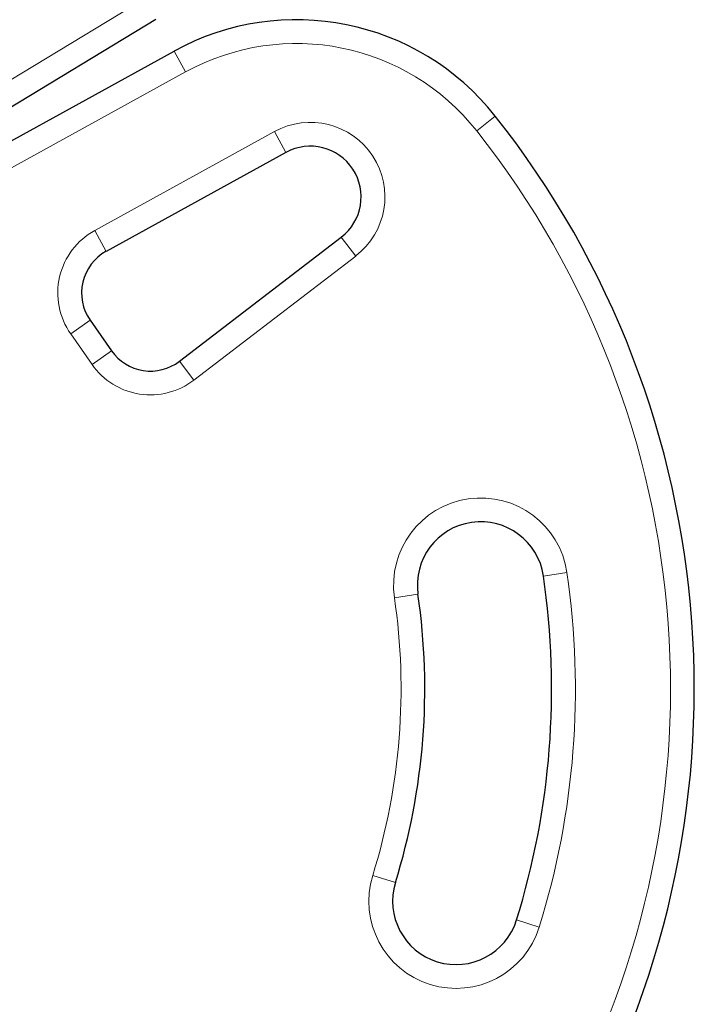
# Model space of a CAD drawing. Extents: x -79 to 550, y -9 to 536.
# Drawn here: x 445 to 450, y 149 to 157 of the extents above; entities that cross this region are included whole.
import ezdxf

# ---------------------------------------------------------------- set-up
doc = ezdxf.new("R2010")
doc.units = 0
doc.header["$LTSCALE"] = 0.125
doc.header["$MEASUREMENT"] = 0
doc.layers.add('CONTOUR', color=7, linetype='CONTINUOUS')

msp = doc.modelspace()

# ---------------------------------------------------------------- linework, layer by layer
at = {"layer": 'CONTOUR', "lineweight": 18}
for p, q in [((443.2451, 155.2064), (445.8529, 156.7847)), ((446.0935, 156.3757), (446.1839, 156.2114)), ((446.1839, 156.2114), (443.5132, 154.7421)), ((448.4795, 155.7473), (448.6266, 155.8635)), ((445.4675, 154.9613), (446.885, 155.7411)), ((446.9754, 155.5769), (446.885, 155.7411)), ((445.5579, 154.797), (445.4675, 154.9613)), ((447.4117, 154.909), (447.5258, 154.7602)), ((447.5258, 154.7602), (446.2496, 153.7814)), ((445.2779, 154.1458), (445.4315, 154.2534)), ((445.4465, 153.9051), (445.2779, 154.1458)), ((445.4465, 153.9051), (445.6001, 154.0126)), ((446.2496, 153.7814), (446.1355, 153.9302)), ((449.1917, 152.2635), (449.0062, 152.2365)), ((448.0167, 152.0922), (447.8311, 152.0651)), ((447.8391, 149.8201), (447.66, 149.8756)), ((448.9733, 149.4682), (448.7942, 149.5238))]:
    msp.add_line(p, q, dxfattribs=at)
at = {"layer": 'CONTOUR', "lineweight": 25}
for p, q in [((445.95, 156.6243), (443.3422, 155.046)), ((443.4228, 154.9064), (446.0935, 156.3757)), ((446.9754, 155.5769), (445.5579, 154.797)), ((446.1355, 153.9302), (447.4117, 154.909)), ((445.4315, 154.2534), (445.6001, 154.0126))]:
    msp.add_line(p, q, dxfattribs=at)
for centre, radius, start, end in [((447.0575, 154.6234), 2, 38.32235, 118.81744), ((442.9135, 151.348), 7.2821, 261.67765, 38.32235), ((447.1682, 155.2264), 0.4, 307.48877, 118.81744), ((445.7387, 154.4685), 0.375, 118.81744, 215), ((445.9073, 154.2277), 0.375, 215, 307.48877), ((448.5114, 152.1643), 0.5, 8.29652, 188.29652), ((442.9135, 151.348), 6.1571, 342.76551, 8.29652), ((442.9135, 151.348), 5.1571, 342.76551, 8.29652), ((448.3166, 149.6719), 0.5, 162.76551, 342.76551)]:
    msp.add_arc(centre, radius, start, end, dxfattribs=at)
at = {"layer": 'CONTOUR', "lineweight": 18}
for centre, radius, start, end in [((447.0575, 154.6234), 1.8125, 38.32235, 118.81744), ((447.1682, 155.2264), 0.5875, 307.48877, 118.81744), ((442.9135, 151.348), 7.0946, 261.67765, 38.32235), ((445.7387, 154.4685), 0.5625, 118.81744, 215), ((445.9073, 154.2277), 0.5625, 215, 307.48877), ((448.5114, 152.1643), 0.6875, 8.29652, 188.29652), ((442.9135, 151.348), 6.3446, 342.76551, 8.29652), ((442.9135, 151.348), 4.9696, 342.76551, 8.29652), ((448.3166, 149.6719), 0.6875, 162.76551, 342.76551)]:
    msp.add_arc(centre, radius, start, end, dxfattribs=at)

doc.saveas('drawing.dxf')
